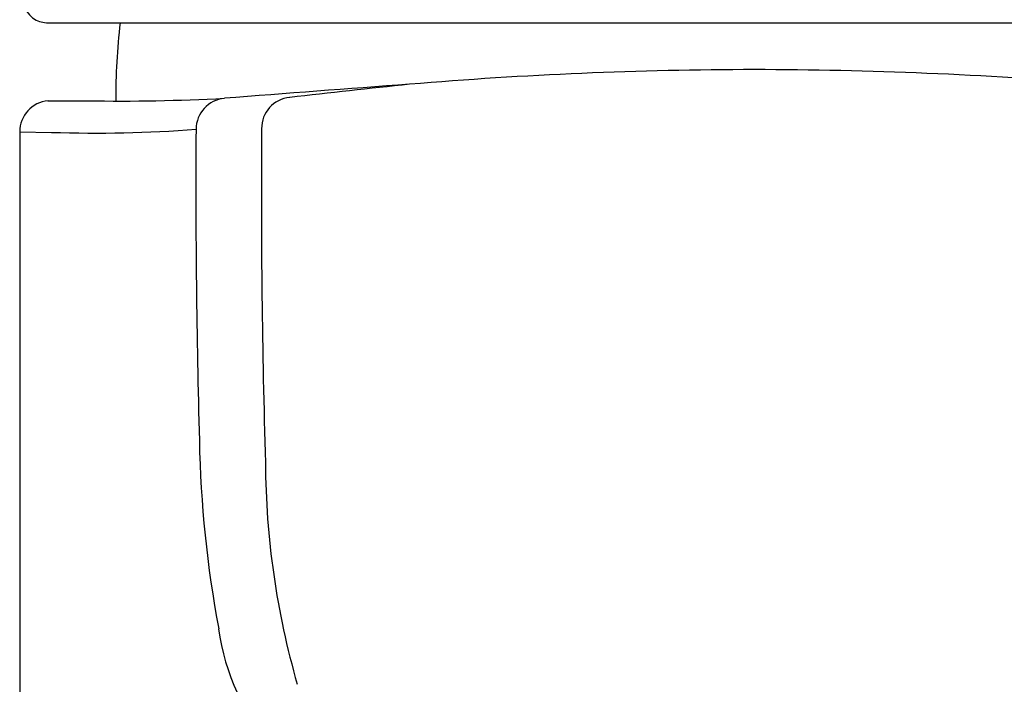
# Model space of a CAD drawing. Extents: x 4310.87 to 4312.75, y 26.17 to 36.03.
# Drawn here: x 4310.87 to 4312.12, y 33.52 to 34.36 of the extents above; entities that cross this region are included whole.
import ezdxf

# ---------------------------------------------------------------- set-up
doc = ezdxf.new("R2010")
doc.units = 0
doc.header["$LTSCALE"] = 0.64311
doc.layers.get('0').update_dxf_attribs({"color": 255, "linetype": 'CONTINUOUS'})

msp = doc.modelspace()

# ---------------------------------------------------------------- linework, layer by layer
for p, q in [((4310.9061, 34.3609), (4312.6957, 34.3609)), ((4310.9036, 34.2619), (4310.9537, 34.2619)), ((4310.8677, 34.2225), (4310.9081, 34.2218)), ((4310.8677, 34.2225), (4310.8677, 26.1711))]:
    msp.add_line(p, q)
for centre, radius, start, end in [((4310.9139, 34.4028), 0.0463, 181.9171, 236.754), ((4310.9041, 34.3992), 0.0383, 246.0319, 273.0074), ((4311.8561, 34.262), 0.8665, 173.4414, 180.0267), ((4311.806, 29.0122), 5.2893, 90.0585, 94.8064), ((4311.7955, 29.0151), 5.2864, 85.1923, 89.9441), ((4315.544, -22.2344), 56.6718, 94.23108, 94.46951), ((4356.1703, -373.1513), 409.8907, 96.275867, 96.297281), ((4310.9073, 34.2225), 0.0396, 95.2734, 180.0315), ((4310.9954, 36.785), 2.5234, 269.0539, 273.005), ((4311.1316, 34.2252), 0.04, 95.5787, 179.226), ((4311.2141, 34.2271), 0.0392, 95.2223, 181.0164), ((4310.9641, 35.8952), 1.6743, 268.0862, 274.3689), ((4322.8952, 34.1551), 11.8038, 179.65708, 181.57581), ((4322.6019, 34.1467), 11.4273, 179.60064, 181.72678), ((4312.5473, 33.8585), 1.4517, 181.1045, 190.6056), ((4312.2116, 33.8067), 1.0318, 180.24, 196.0782), ((4311.396, 33.6275), 0.278, 187.4837, 256.4348)]:
    msp.add_arc(centre, radius, start, end)

doc.saveas('drawing.dxf')
